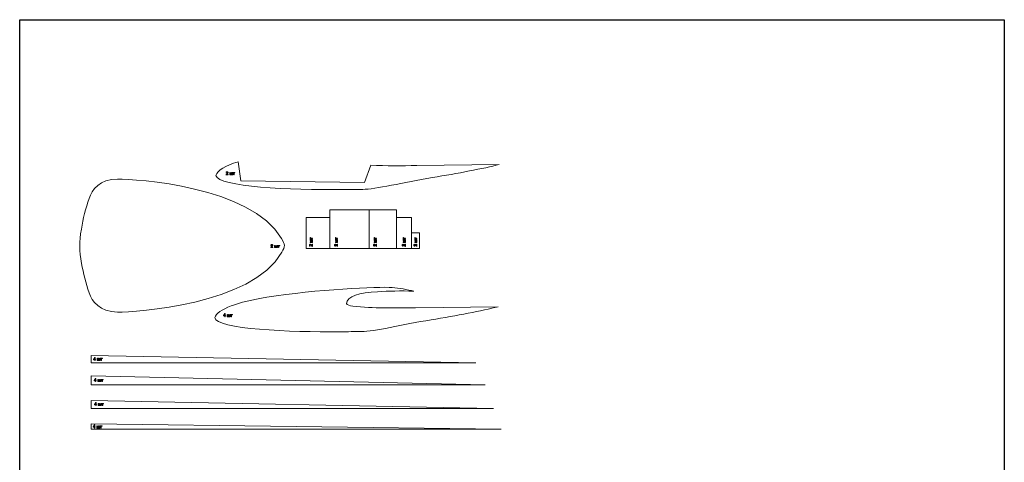
# Model space of a CAD drawing. Units: millimetres. Extents: x -262 to 1861, y -768 to 280.
# Drawn here: x -262 to 693, y -150 to 280 of the extents above; entities that cross this region are included whole.
import ezdxf

# ---------------------------------------------------------------- set-up
doc = ezdxf.new("R2010")
doc.units = ezdxf.units.MM
doc.linetypes.add('K5LT_THIN', pattern=[0])
doc.layers.add('Layer 1', color=10, linetype='Continuous')

msp = doc.modelspace()

# ---------------------------------------------------------------- linework, layer by layer
at = {"color": 1}
msp.add_lwpolyline([(-262.02, 279.71), (693.3, 279.71), (693.3, -767.86), (-262.02, -767.86)], close=True, dxfattribs=at)
at = {"layer": 'Layer 1', "color": 7, "linetype": 'K5LT_THIN', "lineweight": 18}
for points, knots in [([(-47.48, 123.31), (-47.48, 123.31), (-50.19, 141.72), (-50.19, 141.72), (-62.3, 137.89), (-70.35, 133.32), (-71.62, 128.53), (-70.23, 117.04), (2.25, 114.34), (49.59, 114.77), (57.5, 114.84), (64.72, 114.91), (70.83, 114.9), (82.87, 114.89), (110.26, 121.79), (138.39, 126.38), (162.95, 130.38), (187.89, 135.16), (203.3, 139.04), (203.3, 139.04), (123.32, 138.01), (123.32, 138.01), (108.44, 137.91), (93.52, 137.67), (78.8, 138.36), (78.8, 138.36), (72.6, 121.54), (72.6, 121.54), (-47.48, 123.31), (-47.48, 123.31)], [0, 0, 0, 0, 0.1, 0.1, 0.1, 0.2, 0.2, 0.2, 0.3, 0.3, 0.3, 0.4, 0.4, 0.4, 0.5, 0.5, 0.5, 0.6, 0.6, 0.6, 0.7, 0.7, 0.7, 0.8, 0.8, 0.8, 0.9, 0.9, 1, 1, 1, 1]), ([(-7.94, 67.14), (-37.61, 118.34), (-150.15, 125.03), (-166.99, 124.91), (-184.55, 124.78), (-191.86, 114.57), (-194.57, 106.1), (-198.14, 96.43), (-200.45, 86.45), (-202.2, 76.33), (-204.36, 63.85), (-204.18, 55.38), (-201.95, 42.89), (-200.23, 33.26), (-197.97, 23.77), (-194.57, 14.56), (-191.86, 6.09), (-184.55, -4.11), (-166.99, -4.25), (-150.11, -4.37), (-37.15, 2.34), (-7.76, 53.83), (-4.29, 59.91), (-4.43, 61.08), (-7.94, 67.14)], [0, 0, 0, 0, 0.125, 0.125, 0.125, 0.25, 0.25, 0.25, 0.375, 0.375, 0.375, 0.5, 0.5, 0.5, 0.625, 0.625, 0.625, 0.75, 0.75, 0.75, 0.875, 0.875, 0.875, 1, 1, 1, 1]), ([(-59.86, 129.37), (-59.86, 129.37), (-59.86, 129.01), (-59.86, 129.01), (-61.86, 129.01), (-61.86, 129.01), (-61.86, 129.1), (-61.85, 129.18), (-61.82, 129.27), (-61.77, 129.4), (-61.69, 129.54), (-61.57, 129.67), (-61.46, 129.8), (-61.3, 129.96), (-61.09, 130.13), (-60.76, 130.4), (-60.53, 130.61), (-60.42, 130.77), (-60.3, 130.93), (-60.24, 131.08), (-60.24, 131.22), (-60.24, 131.37), (-60.3, 131.49), (-60.4, 131.59), (-60.51, 131.69), (-60.65, 131.74), (-60.82, 131.74), (-60.99, 131.74), (-61.14, 131.69), (-61.25, 131.58), (-61.35, 131.47), (-61.41, 131.33), (-61.41, 131.14), (-61.41, 131.14), (-61.79, 131.17), (-61.79, 131.17), (-61.77, 131.46), (-61.67, 131.68), (-61.5, 131.83), (-61.32, 131.98), (-61.09, 132.05), (-60.81, 132.05), (-60.52, 132.05), (-60.29, 131.97), (-60.12, 131.81), (-59.95, 131.65), (-59.86, 131.45), (-59.86, 131.21), (-59.86, 131.09), (-59.89, 130.97), (-59.94, 130.85), (-59.99, 130.74), (-60.07, 130.61), (-60.18, 130.48), (-60.3, 130.35), (-60.49, 130.17), (-60.76, 129.95), (-60.98, 129.76), (-61.12, 129.63), (-61.19, 129.57), (-61.25, 129.5), (-61.3, 129.43), (-61.34, 129.37), (-61.34, 129.37), (-59.86, 129.37), (-59.86, 129.37)], [0, 0, 0, 0, 0.045455, 0.045455, 0.090909, 0.090909, 0.090909, 0.136364, 0.136364, 0.136364, 0.181818, 0.181818, 0.181818, 0.227273, 0.227273, 0.227273, 0.272727, 0.272727, 0.272727, 0.318182, 0.318182, 0.318182, 0.363636, 0.363636, 0.363636, 0.409091, 0.409091, 0.409091, 0.454545, 0.454545, 0.454545, 0.5, 0.5, 0.5, 0.545455, 0.545455, 0.545455, 0.590909, 0.590909, 0.590909, 0.636364, 0.636364, 0.636364, 0.681818, 0.681818, 0.681818, 0.727273, 0.727273, 0.727273, 0.772727, 0.772727, 0.772727, 0.818182, 0.818182, 0.818182, 0.863636, 0.863636, 0.863636, 0.909091, 0.909091, 0.909091, 0.954545, 0.954545, 0.954545, 1, 1, 1, 1]), ([(-58.17, 131.2), (-58.17, 131.2), (-57.8, 131.2), (-57.8, 131.2), (-57.8, 129.32), (-57.8, 129.32), (-56.95, 129.32), (-56.95, 129.32), (-56.95, 131.2), (-56.95, 131.2), (-56.58, 131.2), (-56.58, 131.2), (-56.58, 129.32), (-56.58, 129.32), (-55.73, 129.32), (-55.73, 129.32), (-55.73, 131.2), (-55.73, 131.2), (-55.36, 131.2), (-55.36, 131.2), (-55.36, 129.01), (-55.36, 129.01), (-58.17, 129.01), (-58.17, 129.01), (-58.17, 131.2), (-58.17, 131.2)], [0, 0, 0, 0, 0.083333, 0.083333, 0.166667, 0.166667, 0.25, 0.25, 0.333333, 0.333333, 0.416667, 0.416667, 0.5, 0.5, 0.583333, 0.583333, 0.666667, 0.666667, 0.75, 0.75, 0.833333, 0.833333, 0.916667, 0.916667, 1, 1, 1, 1]), ([(-54.98, 131.2), (-54.98, 131.2), (-53.2, 131.2), (-53.2, 131.2), (-53.2, 130.9), (-53.2, 130.9), (-53.91, 130.9), (-53.91, 130.9), (-53.91, 129.01), (-53.91, 129.01), (-54.28, 129.01), (-54.28, 129.01), (-54.28, 130.9), (-54.28, 130.9), (-54.98, 130.9), (-54.98, 130.9), (-54.98, 131.2), (-54.98, 131.2)], [0, 0, 0, 0, 0.125, 0.125, 0.25, 0.25, 0.375, 0.375, 0.5, 0.5, 0.625, 0.625, 0.75, 0.75, 0.875, 0.875, 1, 1, 1, 1]), ([(16.01, 57.55), (16.01, 57.55), (16.01, 87.55), (16.01, 87.55), (38.76, 87.55), (38.76, 87.55), (38.76, 57.55), (38.76, 57.55), (16.01, 57.55), (16.01, 57.55)], [0, 0, 0, 0, 0.25, 0.25, 0.5, 0.5, 0.75, 0.75, 1, 1, 1, 1]), ([(38.76, 57.55), (38.76, 57.55), (38.76, 95.05), (38.76, 95.05), (77.11, 95.05), (77.11, 95.05), (77.11, 57.55), (77.11, 57.55), (38.76, 57.55), (38.76, 57.55)], [0, 0, 0, 0, 0.25, 0.25, 0.5, 0.5, 0.75, 0.75, 1, 1, 1, 1]), ([(77.11, 57.55), (77.11, 57.55), (77.11, 95.05), (77.11, 95.05), (103.54, 95.05), (103.54, 95.05), (103.54, 57.55), (103.54, 57.55), (77.11, 57.55), (77.11, 57.55)], [0, 0, 0, 0, 0.25, 0.25, 0.5, 0.5, 0.75, 0.75, 1, 1, 1, 1]), ([(103.54, 57.55), (103.54, 57.55), (103.54, 87.55), (103.54, 87.55), (118.03, 87.55), (118.03, 87.55), (118.03, 57.55), (118.03, 57.55), (103.54, 57.55), (103.54, 57.55)], [0, 0, 0, 0, 0.25, 0.25, 0.5, 0.5, 0.75, 0.75, 1, 1, 1, 1]), ([(19.9, 66.46), (19.9, 66.46), (19.9, 68.25), (19.9, 68.25), (20.21, 68.25), (20.21, 68.25), (20.21, 67.54), (20.21, 67.54), (22.1, 67.54), (22.1, 67.54), (22.1, 67.17), (22.1, 67.17), (20.21, 67.17), (20.21, 67.17), (20.21, 66.46), (20.21, 66.46), (19.9, 66.46), (19.9, 66.46)], [0, 0, 0, 0, 0.125, 0.125, 0.25, 0.25, 0.375, 0.375, 0.5, 0.5, 0.625, 0.625, 0.75, 0.75, 0.875, 0.875, 1, 1, 1, 1]), ([(44.27, 66.46), (44.27, 66.46), (44.27, 68.25), (44.27, 68.25), (44.58, 68.25), (44.58, 68.25), (44.58, 67.54), (44.58, 67.54), (46.47, 67.54), (46.47, 67.54), (46.47, 67.17), (46.47, 67.17), (44.58, 67.17), (44.58, 67.17), (44.58, 66.46), (44.58, 66.46), (44.27, 66.46), (44.27, 66.46)], [0, 0, 0, 0, 0.125, 0.125, 0.25, 0.25, 0.375, 0.375, 0.5, 0.5, 0.625, 0.625, 0.75, 0.75, 0.875, 0.875, 1, 1, 1, 1]), ([(82.06, 66.46), (82.06, 66.46), (82.06, 68.25), (82.06, 68.25), (82.37, 68.25), (82.37, 68.25), (82.37, 67.54), (82.37, 67.54), (84.26, 67.54), (84.26, 67.54), (84.26, 67.17), (84.26, 67.17), (82.37, 67.17), (82.37, 67.17), (82.37, 66.46), (82.37, 66.46), (82.06, 66.46), (82.06, 66.46)], [0, 0, 0, 0, 0.125, 0.125, 0.25, 0.25, 0.375, 0.375, 0.5, 0.5, 0.625, 0.625, 0.75, 0.75, 0.875, 0.875, 1, 1, 1, 1]), ([(109.97, 66.46), (109.97, 66.46), (109.97, 68.25), (109.97, 68.25), (110.27, 68.25), (110.27, 68.25), (110.27, 67.54), (110.27, 67.54), (112.16, 67.54), (112.16, 67.54), (112.16, 67.17), (112.16, 67.17), (110.27, 67.17), (110.27, 67.17), (110.27, 66.46), (110.27, 66.46), (109.97, 66.46), (109.97, 66.46)], [0, 0, 0, 0, 0.125, 0.125, 0.25, 0.25, 0.375, 0.375, 0.5, 0.5, 0.625, 0.625, 0.75, 0.75, 0.875, 0.875, 1, 1, 1, 1]), ([(118.03, 57.55), (118.03, 57.55), (118.03, 72.55), (118.03, 72.55), (125.96, 72.55), (125.96, 72.55), (125.96, 57.55), (125.96, 57.55), (118.03, 57.55), (118.03, 57.55)], [0, 0, 0, 0, 0.25, 0.25, 0.5, 0.5, 0.75, 0.75, 1, 1, 1, 1]), ([(121.27, 66.46), (121.27, 66.46), (121.27, 68.25), (121.27, 68.25), (121.58, 68.25), (121.58, 68.25), (121.58, 67.54), (121.58, 67.54), (123.46, 67.54), (123.46, 67.54), (123.46, 67.17), (123.46, 67.17), (121.58, 67.17), (121.58, 67.17), (121.58, 66.46), (121.58, 66.46), (121.27, 66.46), (121.27, 66.46)], [0, 0, 0, 0, 0.125, 0.125, 0.25, 0.25, 0.375, 0.375, 0.5, 0.5, 0.625, 0.625, 0.75, 0.75, 0.875, 0.875, 1, 1, 1, 1]), ([(-16.41, 58.72), (-16.41, 58.72), (-16.41, 58.36), (-16.41, 58.36), (-18.41, 58.36), (-18.41, 58.36), (-18.41, 58.45), (-18.4, 58.53), (-18.37, 58.62), (-18.32, 58.75), (-18.24, 58.89), (-18.12, 59.02), (-18.01, 59.15), (-17.85, 59.3), (-17.64, 59.48), (-17.31, 59.75), (-17.08, 59.96), (-16.97, 60.12), (-16.85, 60.28), (-16.79, 60.43), (-16.79, 60.57), (-16.79, 60.71), (-16.85, 60.84), (-16.95, 60.94), (-17.06, 61.04), (-17.2, 61.09), (-17.37, 61.09), (-17.54, 61.09), (-17.69, 61.04), (-17.79, 60.93), (-17.9, 60.82), (-17.96, 60.67), (-17.96, 60.48), (-17.96, 60.48), (-18.34, 60.52), (-18.34, 60.52), (-18.31, 60.81), (-18.22, 61.03), (-18.05, 61.18), (-17.87, 61.33), (-17.64, 61.4), (-17.36, 61.4), (-17.07, 61.4), (-16.84, 61.32), (-16.67, 61.16), (-16.5, 61), (-16.41, 60.8), (-16.41, 60.56), (-16.41, 60.44), (-16.44, 60.32), (-16.49, 60.2), (-16.54, 60.08), (-16.62, 59.96), (-16.73, 59.83), (-16.85, 59.7), (-17.04, 59.52), (-17.31, 59.3), (-17.53, 59.11), (-17.67, 58.98), (-17.74, 58.92), (-17.8, 58.85), (-17.85, 58.78), (-17.89, 58.72), (-17.89, 58.72), (-16.41, 58.72), (-16.41, 58.72)], [0, 0, 0, 0, 0.045455, 0.045455, 0.090909, 0.090909, 0.090909, 0.136364, 0.136364, 0.136364, 0.181818, 0.181818, 0.181818, 0.227273, 0.227273, 0.227273, 0.272727, 0.272727, 0.272727, 0.318182, 0.318182, 0.318182, 0.363636, 0.363636, 0.363636, 0.409091, 0.409091, 0.409091, 0.454545, 0.454545, 0.454545, 0.5, 0.5, 0.5, 0.545455, 0.545455, 0.545455, 0.590909, 0.590909, 0.590909, 0.636364, 0.636364, 0.636364, 0.681818, 0.681818, 0.681818, 0.727273, 0.727273, 0.727273, 0.772727, 0.772727, 0.772727, 0.818182, 0.818182, 0.818182, 0.863636, 0.863636, 0.863636, 0.909091, 0.909091, 0.909091, 0.954545, 0.954545, 0.954545, 1, 1, 1, 1]), ([(-14.72, 60.55), (-14.72, 60.55), (-14.35, 60.55), (-14.35, 60.55), (-14.35, 58.67), (-14.35, 58.67), (-13.5, 58.67), (-13.5, 58.67), (-13.5, 60.55), (-13.5, 60.55), (-13.13, 60.55), (-13.13, 60.55), (-13.13, 58.67), (-13.13, 58.67), (-12.28, 58.67), (-12.28, 58.67), (-12.28, 60.55), (-12.28, 60.55), (-11.91, 60.55), (-11.91, 60.55), (-11.91, 58.36), (-11.91, 58.36), (-14.72, 58.36), (-14.72, 58.36), (-14.72, 60.55), (-14.72, 60.55)], [0, 0, 0, 0, 0.083333, 0.083333, 0.166667, 0.166667, 0.25, 0.25, 0.333333, 0.333333, 0.416667, 0.416667, 0.5, 0.5, 0.583333, 0.583333, 0.666667, 0.666667, 0.75, 0.75, 0.833333, 0.833333, 0.916667, 0.916667, 1, 1, 1, 1]), ([(-11.53, 60.55), (-11.53, 60.55), (-9.75, 60.55), (-9.75, 60.55), (-9.75, 60.24), (-9.75, 60.24), (-10.46, 60.24), (-10.46, 60.24), (-10.46, 58.36), (-10.46, 58.36), (-10.83, 58.36), (-10.83, 58.36), (-10.83, 60.24), (-10.83, 60.24), (-11.53, 60.24), (-11.53, 60.24), (-11.53, 60.55), (-11.53, 60.55)], [0, 0, 0, 0, 0.125, 0.125, 0.25, 0.25, 0.375, 0.375, 0.5, 0.5, 0.625, 0.625, 0.75, 0.75, 0.875, 0.875, 1, 1, 1, 1]), ([(21.74, 61.59), (21.74, 61.59), (22.1, 61.59), (22.1, 61.59), (22.1, 59.59), (22.1, 59.59), (22.01, 59.58), (21.92, 59.6), (21.84, 59.63), (21.7, 59.68), (21.57, 59.76), (21.44, 59.88), (21.3, 59.99), (21.15, 60.15), (20.98, 60.36), (20.71, 60.69), (20.49, 60.91), (20.33, 61.03), (20.18, 61.15), (20.03, 61.2), (19.89, 61.2), (19.74, 61.2), (19.61, 61.15), (19.51, 61.05), (19.41, 60.94), (19.36, 60.8), (19.36, 60.63), (19.36, 60.45), (19.42, 60.31), (19.52, 60.2), (19.63, 60.1), (19.78, 60.04), (19.97, 60.04), (19.97, 60.04), (19.93, 59.66), (19.93, 59.66), (19.64, 59.68), (19.43, 59.78), (19.28, 59.95), (19.13, 60.12), (19.05, 60.35), (19.05, 60.64), (19.05, 60.93), (19.13, 61.16), (19.3, 61.33), (19.46, 61.5), (19.66, 61.59), (19.89, 61.59), (20.02, 61.59), (20.14, 61.56), (20.25, 61.51), (20.37, 61.46), (20.49, 61.38), (20.62, 61.26), (20.75, 61.15), (20.93, 60.96), (21.16, 60.69), (21.34, 60.47), (21.47, 60.32), (21.54, 60.26), (21.6, 60.2), (21.67, 60.15), (21.74, 60.1), (21.74, 60.1), (21.74, 61.59), (21.74, 61.59)], [0, 0, 0, 0, 0.045455, 0.045455, 0.090909, 0.090909, 0.090909, 0.136364, 0.136364, 0.136364, 0.181818, 0.181818, 0.181818, 0.227273, 0.227273, 0.227273, 0.272727, 0.272727, 0.272727, 0.318182, 0.318182, 0.318182, 0.363636, 0.363636, 0.363636, 0.409091, 0.409091, 0.409091, 0.454545, 0.454545, 0.454545, 0.5, 0.5, 0.5, 0.545455, 0.545455, 0.545455, 0.590909, 0.590909, 0.590909, 0.636364, 0.636364, 0.636364, 0.681818, 0.681818, 0.681818, 0.727273, 0.727273, 0.727273, 0.772727, 0.772727, 0.772727, 0.818182, 0.818182, 0.818182, 0.863636, 0.863636, 0.863636, 0.909091, 0.909091, 0.909091, 0.954545, 0.954545, 0.954545, 1, 1, 1, 1]), ([(19.9, 63.28), (19.9, 63.28), (19.9, 63.65), (19.9, 63.65), (21.79, 63.65), (21.79, 63.65), (21.79, 64.5), (21.79, 64.5), (19.9, 64.5), (19.9, 64.5), (19.9, 64.87), (19.9, 64.87), (21.79, 64.87), (21.79, 64.87), (21.79, 65.72), (21.79, 65.72), (19.9, 65.72), (19.9, 65.72), (19.9, 66.09), (19.9, 66.09), (22.1, 66.09), (22.1, 66.09), (22.1, 63.28), (22.1, 63.28), (19.9, 63.28), (19.9, 63.28)], [0, 0, 0, 0, 0.083333, 0.083333, 0.166667, 0.166667, 0.25, 0.25, 0.333333, 0.333333, 0.416667, 0.416667, 0.5, 0.5, 0.583333, 0.583333, 0.666667, 0.666667, 0.75, 0.75, 0.833333, 0.833333, 0.916667, 0.916667, 1, 1, 1, 1]), ([(46.11, 61.59), (46.11, 61.59), (46.47, 61.59), (46.47, 61.59), (46.47, 59.59), (46.47, 59.59), (46.38, 59.58), (46.29, 59.6), (46.21, 59.63), (46.07, 59.68), (45.94, 59.76), (45.81, 59.88), (45.67, 59.99), (45.52, 60.15), (45.35, 60.36), (45.08, 60.69), (44.86, 60.91), (44.7, 61.03), (44.55, 61.15), (44.4, 61.2), (44.26, 61.2), (44.11, 61.2), (43.99, 61.15), (43.88, 61.05), (43.78, 60.94), (43.73, 60.8), (43.73, 60.63), (43.73, 60.45), (43.79, 60.31), (43.89, 60.2), (44, 60.1), (44.15, 60.04), (44.34, 60.04), (44.34, 60.04), (44.3, 59.66), (44.3, 59.66), (44.02, 59.68), (43.8, 59.78), (43.65, 59.95), (43.5, 60.12), (43.42, 60.35), (43.42, 60.64), (43.42, 60.93), (43.51, 61.16), (43.67, 61.33), (43.83, 61.5), (44.03, 61.59), (44.27, 61.59), (44.39, 61.59), (44.51, 61.56), (44.62, 61.51), (44.74, 61.46), (44.86, 61.38), (44.99, 61.26), (45.12, 61.15), (45.3, 60.96), (45.53, 60.69), (45.71, 60.47), (45.84, 60.32), (45.91, 60.26), (45.97, 60.2), (46.04, 60.15), (46.11, 60.1), (46.11, 60.1), (46.11, 61.59), (46.11, 61.59)], [0, 0, 0, 0, 0.045455, 0.045455, 0.090909, 0.090909, 0.090909, 0.136364, 0.136364, 0.136364, 0.181818, 0.181818, 0.181818, 0.227273, 0.227273, 0.227273, 0.272727, 0.272727, 0.272727, 0.318182, 0.318182, 0.318182, 0.363636, 0.363636, 0.363636, 0.409091, 0.409091, 0.409091, 0.454545, 0.454545, 0.454545, 0.5, 0.5, 0.5, 0.545455, 0.545455, 0.545455, 0.590909, 0.590909, 0.590909, 0.636364, 0.636364, 0.636364, 0.681818, 0.681818, 0.681818, 0.727273, 0.727273, 0.727273, 0.772727, 0.772727, 0.772727, 0.818182, 0.818182, 0.818182, 0.863636, 0.863636, 0.863636, 0.909091, 0.909091, 0.909091, 0.954545, 0.954545, 0.954545, 1, 1, 1, 1]), ([(44.27, 63.28), (44.27, 63.28), (44.27, 63.65), (44.27, 63.65), (46.16, 63.65), (46.16, 63.65), (46.16, 64.5), (46.16, 64.5), (44.27, 64.5), (44.27, 64.5), (44.27, 64.87), (44.27, 64.87), (46.16, 64.87), (46.16, 64.87), (46.16, 65.72), (46.16, 65.72), (44.27, 65.72), (44.27, 65.72), (44.27, 66.09), (44.27, 66.09), (46.47, 66.09), (46.47, 66.09), (46.47, 63.28), (46.47, 63.28), (44.27, 63.28), (44.27, 63.28)], [0, 0, 0, 0, 0.083333, 0.083333, 0.166667, 0.166667, 0.25, 0.25, 0.333333, 0.333333, 0.416667, 0.416667, 0.5, 0.5, 0.583333, 0.583333, 0.666667, 0.666667, 0.75, 0.75, 0.833333, 0.833333, 0.916667, 0.916667, 1, 1, 1, 1]), ([(83.9, 61.59), (83.9, 61.59), (84.26, 61.59), (84.26, 61.59), (84.26, 59.59), (84.26, 59.59), (84.17, 59.58), (84.08, 59.6), (84, 59.63), (83.86, 59.68), (83.73, 59.76), (83.6, 59.88), (83.47, 59.99), (83.31, 60.15), (83.14, 60.36), (82.87, 60.69), (82.66, 60.91), (82.5, 61.03), (82.34, 61.15), (82.19, 61.2), (82.05, 61.2), (81.9, 61.2), (81.78, 61.15), (81.68, 61.05), (81.58, 60.94), (81.52, 60.8), (81.52, 60.63), (81.52, 60.45), (81.58, 60.31), (81.69, 60.2), (81.79, 60.1), (81.94, 60.04), (82.13, 60.04), (82.13, 60.04), (82.09, 59.66), (82.09, 59.66), (81.81, 59.68), (81.59, 59.78), (81.44, 59.95), (81.29, 60.12), (81.22, 60.35), (81.22, 60.64), (81.22, 60.93), (81.3, 61.16), (81.46, 61.33), (81.62, 61.5), (81.82, 61.59), (82.06, 61.59), (82.18, 61.59), (82.3, 61.56), (82.42, 61.51), (82.53, 61.46), (82.66, 61.38), (82.79, 61.26), (82.92, 61.15), (83.09, 60.96), (83.32, 60.69), (83.51, 60.47), (83.63, 60.32), (83.7, 60.26), (83.77, 60.2), (83.83, 60.15), (83.9, 60.1), (83.9, 60.1), (83.9, 61.59), (83.9, 61.59)], [0, 0, 0, 0, 0.045455, 0.045455, 0.090909, 0.090909, 0.090909, 0.136364, 0.136364, 0.136364, 0.181818, 0.181818, 0.181818, 0.227273, 0.227273, 0.227273, 0.272727, 0.272727, 0.272727, 0.318182, 0.318182, 0.318182, 0.363636, 0.363636, 0.363636, 0.409091, 0.409091, 0.409091, 0.454545, 0.454545, 0.454545, 0.5, 0.5, 0.5, 0.545455, 0.545455, 0.545455, 0.590909, 0.590909, 0.590909, 0.636364, 0.636364, 0.636364, 0.681818, 0.681818, 0.681818, 0.727273, 0.727273, 0.727273, 0.772727, 0.772727, 0.772727, 0.818182, 0.818182, 0.818182, 0.863636, 0.863636, 0.863636, 0.909091, 0.909091, 0.909091, 0.954545, 0.954545, 0.954545, 1, 1, 1, 1]), ([(82.06, 63.28), (82.06, 63.28), (82.06, 63.65), (82.06, 63.65), (83.95, 63.65), (83.95, 63.65), (83.95, 64.5), (83.95, 64.5), (82.06, 64.5), (82.06, 64.5), (82.06, 64.87), (82.06, 64.87), (83.95, 64.87), (83.95, 64.87), (83.95, 65.72), (83.95, 65.72), (82.06, 65.72), (82.06, 65.72), (82.06, 66.09), (82.06, 66.09), (84.26, 66.09), (84.26, 66.09), (84.26, 63.28), (84.26, 63.28), (82.06, 63.28), (82.06, 63.28)], [0, 0, 0, 0, 0.083333, 0.083333, 0.166667, 0.166667, 0.25, 0.25, 0.333333, 0.333333, 0.416667, 0.416667, 0.5, 0.5, 0.583333, 0.583333, 0.666667, 0.666667, 0.75, 0.75, 0.833333, 0.833333, 0.916667, 0.916667, 1, 1, 1, 1]), ([(111.8, 61.59), (111.8, 61.59), (112.16, 61.59), (112.16, 61.59), (112.16, 59.59), (112.16, 59.59), (112.07, 59.58), (111.99, 59.6), (111.9, 59.63), (111.77, 59.68), (111.63, 59.76), (111.5, 59.88), (111.37, 59.99), (111.22, 60.15), (111.04, 60.36), (110.77, 60.69), (110.56, 60.91), (110.4, 61.03), (110.24, 61.15), (110.09, 61.2), (109.95, 61.2), (109.81, 61.2), (109.68, 61.15), (109.58, 61.05), (109.48, 60.94), (109.43, 60.8), (109.43, 60.63), (109.43, 60.45), (109.48, 60.31), (109.59, 60.2), (109.7, 60.1), (109.85, 60.04), (110.03, 60.04), (110.03, 60.04), (110, 59.66), (110, 59.66), (109.71, 59.68), (109.49, 59.78), (109.34, 59.95), (109.19, 60.12), (109.12, 60.35), (109.12, 60.64), (109.12, 60.93), (109.2, 61.16), (109.36, 61.33), (109.52, 61.5), (109.72, 61.59), (109.96, 61.59), (110.08, 61.59), (110.2, 61.56), (110.32, 61.51), (110.44, 61.46), (110.56, 61.38), (110.69, 61.26), (110.82, 61.15), (111, 60.96), (111.22, 60.69), (111.41, 60.47), (111.54, 60.32), (111.6, 60.26), (111.67, 60.2), (111.74, 60.15), (111.8, 60.1), (111.8, 60.1), (111.8, 61.59), (111.8, 61.59)], [0, 0, 0, 0, 0.045455, 0.045455, 0.090909, 0.090909, 0.090909, 0.136364, 0.136364, 0.136364, 0.181818, 0.181818, 0.181818, 0.227273, 0.227273, 0.227273, 0.272727, 0.272727, 0.272727, 0.318182, 0.318182, 0.318182, 0.363636, 0.363636, 0.363636, 0.409091, 0.409091, 0.409091, 0.454545, 0.454545, 0.454545, 0.5, 0.5, 0.5, 0.545455, 0.545455, 0.545455, 0.590909, 0.590909, 0.590909, 0.636364, 0.636364, 0.636364, 0.681818, 0.681818, 0.681818, 0.727273, 0.727273, 0.727273, 0.772727, 0.772727, 0.772727, 0.818182, 0.818182, 0.818182, 0.863636, 0.863636, 0.863636, 0.909091, 0.909091, 0.909091, 0.954545, 0.954545, 0.954545, 1, 1, 1, 1]), ([(109.97, 63.28), (109.97, 63.28), (109.97, 63.65), (109.97, 63.65), (111.85, 63.65), (111.85, 63.65), (111.85, 64.5), (111.85, 64.5), (109.97, 64.5), (109.97, 64.5), (109.97, 64.87), (109.97, 64.87), (111.85, 64.87), (111.85, 64.87), (111.85, 65.72), (111.85, 65.72), (109.97, 65.72), (109.97, 65.72), (109.97, 66.09), (109.97, 66.09), (112.16, 66.09), (112.16, 66.09), (112.16, 63.28), (112.16, 63.28), (109.97, 63.28), (109.97, 63.28)], [0, 0, 0, 0, 0.083333, 0.083333, 0.166667, 0.166667, 0.25, 0.25, 0.333333, 0.333333, 0.416667, 0.416667, 0.5, 0.5, 0.583333, 0.583333, 0.666667, 0.666667, 0.75, 0.75, 0.833333, 0.833333, 0.916667, 0.916667, 1, 1, 1, 1]), ([(123.11, 61.59), (123.11, 61.59), (123.46, 61.59), (123.46, 61.59), (123.46, 59.59), (123.46, 59.59), (123.38, 59.58), (123.29, 59.6), (123.21, 59.63), (123.07, 59.68), (122.94, 59.76), (122.8, 59.88), (122.67, 59.99), (122.52, 60.15), (122.34, 60.36), (122.07, 60.69), (121.86, 60.91), (121.7, 61.03), (121.54, 61.15), (121.4, 61.2), (121.25, 61.2), (121.11, 61.2), (120.98, 61.15), (120.88, 61.05), (120.78, 60.94), (120.73, 60.8), (120.73, 60.63), (120.73, 60.45), (120.78, 60.31), (120.89, 60.2), (121, 60.1), (121.15, 60.04), (121.34, 60.04), (121.34, 60.04), (121.3, 59.66), (121.3, 59.66), (121.01, 59.68), (120.8, 59.78), (120.65, 59.95), (120.5, 60.12), (120.42, 60.35), (120.42, 60.64), (120.42, 60.93), (120.5, 61.16), (120.66, 61.33), (120.83, 61.5), (121.02, 61.59), (121.26, 61.59), (121.38, 61.59), (121.5, 61.56), (121.62, 61.51), (121.74, 61.46), (121.86, 61.38), (121.99, 61.26), (122.12, 61.15), (122.3, 60.96), (122.52, 60.69), (122.71, 60.47), (122.84, 60.32), (122.91, 60.26), (122.97, 60.2), (123.04, 60.15), (123.11, 60.1), (123.11, 60.1), (123.11, 61.59), (123.11, 61.59)], [0, 0, 0, 0, 0.045455, 0.045455, 0.090909, 0.090909, 0.090909, 0.136364, 0.136364, 0.136364, 0.181818, 0.181818, 0.181818, 0.227273, 0.227273, 0.227273, 0.272727, 0.272727, 0.272727, 0.318182, 0.318182, 0.318182, 0.363636, 0.363636, 0.363636, 0.409091, 0.409091, 0.409091, 0.454545, 0.454545, 0.454545, 0.5, 0.5, 0.5, 0.545455, 0.545455, 0.545455, 0.590909, 0.590909, 0.590909, 0.636364, 0.636364, 0.636364, 0.681818, 0.681818, 0.681818, 0.727273, 0.727273, 0.727273, 0.772727, 0.772727, 0.772727, 0.818182, 0.818182, 0.818182, 0.863636, 0.863636, 0.863636, 0.909091, 0.909091, 0.909091, 0.954545, 0.954545, 0.954545, 1, 1, 1, 1]), ([(121.27, 63.28), (121.27, 63.28), (121.27, 63.65), (121.27, 63.65), (123.16, 63.65), (123.16, 63.65), (123.16, 64.5), (123.16, 64.5), (121.27, 64.5), (121.27, 64.5), (121.27, 64.87), (121.27, 64.87), (123.16, 64.87), (123.16, 64.87), (123.16, 65.72), (123.16, 65.72), (121.27, 65.72), (121.27, 65.72), (121.27, 66.09), (121.27, 66.09), (123.46, 66.09), (123.46, 66.09), (123.46, 63.28), (123.46, 63.28), (121.27, 63.28), (121.27, 63.28)], [0, 0, 0, 0, 0.083333, 0.083333, 0.166667, 0.166667, 0.25, 0.25, 0.333333, 0.333333, 0.416667, 0.416667, 0.5, 0.5, 0.583333, 0.583333, 0.666667, 0.666667, 0.75, 0.75, 0.833333, 0.833333, 0.916667, 0.916667, 1, 1, 1, 1]), ([(-22.32, 10.15), (-49.59, 5.82), (-70.68, -1.59), (-72.8, -9.59), (-71.41, -21.08), (1.07, -23.78), (48.41, -23.35), (56.32, -23.28), (63.55, -23.21), (69.66, -23.22), (81.69, -23.23), (109.08, -16.33), (137.22, -11.74), (161.78, -7.74), (186.72, -2.96), (202.12, 0.92), (202.12, 0.92), (122.15, -0.11), (122.15, -0.11), (101.7, -0.25), (81.17, -0.65), (61.17, 1.47), (58.26, 1.84), (55.43, 2.61), (55.22, 4.22), (55.29, 10.44), (67.78, 15.23), (85.19, 15.54), (95.97, 16.28), (107.73, 16.41), (120.37, 16.08), (114.62, 17.36), (105.34, 19.36), (99.46, 19.59), (86.14, 20.66), (25.46, 17.72), (-22.32, 10.15)], [0, 0, 0, 0, 0.083333, 0.083333, 0.083333, 0.166667, 0.166667, 0.166667, 0.25, 0.25, 0.25, 0.333333, 0.333333, 0.333333, 0.416667, 0.416667, 0.416667, 0.5, 0.5, 0.5, 0.583333, 0.583333, 0.583333, 0.666667, 0.666667, 0.666667, 0.75, 0.75, 0.75, 0.833333, 0.833333, 0.833333, 0.916667, 0.916667, 0.916667, 1, 1, 1, 1]), ([(-63.09, -8.76), (-63.09, -8.76), (-63.09, -8.03), (-63.09, -8.03), (-64.41, -8.03), (-64.41, -8.03), (-64.41, -7.69), (-64.41, -7.69), (-63.03, -5.73), (-63.03, -5.73), (-62.72, -5.73), (-62.72, -5.73), (-62.72, -7.69), (-62.72, -7.69), (-62.31, -7.69), (-62.31, -7.69), (-62.31, -8.03), (-62.31, -8.03), (-62.72, -8.03), (-62.72, -8.03), (-62.72, -8.76), (-62.72, -8.76), (-63.09, -8.76), (-63.09, -8.76)], [0, 0, 0, 0, 0.090909, 0.090909, 0.181818, 0.181818, 0.272727, 0.272727, 0.363636, 0.363636, 0.454545, 0.454545, 0.545455, 0.545455, 0.636364, 0.636364, 0.727273, 0.727273, 0.818182, 0.818182, 0.909091, 0.909091, 1, 1, 1, 1]), ([(-63.09, -7.69), (-63.09, -7.69), (-63.09, -6.33), (-63.09, -6.33), (-64.04, -7.69), (-64.04, -7.69), (-63.09, -7.69), (-63.09, -7.69)], [0, 0, 0, 0, 0.333333, 0.333333, 0.666667, 0.666667, 1, 1, 1, 1]), ([(-60.64, -6.57), (-60.64, -6.57), (-60.27, -6.57), (-60.27, -6.57), (-60.27, -8.45), (-60.27, -8.45), (-59.42, -8.45), (-59.42, -8.45), (-59.42, -6.57), (-59.42, -6.57), (-59.05, -6.57), (-59.05, -6.57), (-59.05, -8.45), (-59.05, -8.45), (-58.2, -8.45), (-58.2, -8.45), (-58.2, -6.57), (-58.2, -6.57), (-57.83, -6.57), (-57.83, -6.57), (-57.83, -8.76), (-57.83, -8.76), (-60.64, -8.76), (-60.64, -8.76), (-60.64, -6.57), (-60.64, -6.57)], [0, 0, 0, 0, 0.083333, 0.083333, 0.166667, 0.166667, 0.25, 0.25, 0.333333, 0.333333, 0.416667, 0.416667, 0.5, 0.5, 0.583333, 0.583333, 0.666667, 0.666667, 0.75, 0.75, 0.833333, 0.833333, 0.916667, 0.916667, 1, 1, 1, 1]), ([(-57.46, -6.57), (-57.46, -6.57), (-55.67, -6.57), (-55.67, -6.57), (-55.67, -6.87), (-55.67, -6.87), (-56.38, -6.87), (-56.38, -6.87), (-56.38, -8.76), (-56.38, -8.76), (-56.75, -8.76), (-56.75, -8.76), (-56.75, -6.87), (-56.75, -6.87), (-57.46, -6.87), (-57.46, -6.87), (-57.46, -6.57), (-57.46, -6.57)], [0, 0, 0, 0, 0.125, 0.125, 0.25, 0.25, 0.375, 0.375, 0.5, 0.5, 0.625, 0.625, 0.75, 0.75, 0.875, 0.875, 1, 1, 1, 1]), ([(180.7, -53.41), (180.7, -53.41), (-192.72, -53.41), (-192.72, -53.41), (-192.72, -46.49), (-192.72, -46.49), (180.7, -53.41), (180.7, -53.41)], [0, 0, 0, 0, 0.333333, 0.333333, 0.666667, 0.666667, 1, 1, 1, 1]), ([(-189.25, -51.29), (-189.25, -51.29), (-189.25, -50.57), (-189.25, -50.57), (-190.56, -50.57), (-190.56, -50.57), (-190.56, -50.23), (-190.56, -50.23), (-189.18, -48.26), (-189.18, -48.26), (-188.88, -48.26), (-188.88, -48.26), (-188.88, -50.23), (-188.88, -50.23), (-188.47, -50.23), (-188.47, -50.23), (-188.47, -50.57), (-188.47, -50.57), (-188.88, -50.57), (-188.88, -50.57), (-188.88, -51.29), (-188.88, -51.29), (-189.25, -51.29), (-189.25, -51.29)], [0, 0, 0, 0, 0.090909, 0.090909, 0.181818, 0.181818, 0.272727, 0.272727, 0.363636, 0.363636, 0.454545, 0.454545, 0.545455, 0.545455, 0.636364, 0.636364, 0.727273, 0.727273, 0.818182, 0.818182, 0.909091, 0.909091, 1, 1, 1, 1]), ([(-189.25, -50.23), (-189.25, -50.23), (-189.25, -48.86), (-189.25, -48.86), (-190.2, -50.23), (-190.2, -50.23), (-189.25, -50.23), (-189.25, -50.23)], [0, 0, 0, 0, 0.333333, 0.333333, 0.666667, 0.666667, 1, 1, 1, 1]), ([(-186.79, -49.1), (-186.79, -49.1), (-186.42, -49.1), (-186.42, -49.1), (-186.42, -50.98), (-186.42, -50.98), (-185.57, -50.98), (-185.57, -50.98), (-185.57, -49.1), (-185.57, -49.1), (-185.2, -49.1), (-185.2, -49.1), (-185.2, -50.98), (-185.2, -50.98), (-184.35, -50.98), (-184.35, -50.98), (-184.35, -49.1), (-184.35, -49.1), (-183.98, -49.1), (-183.98, -49.1), (-183.98, -51.29), (-183.98, -51.29), (-186.79, -51.29), (-186.79, -51.29), (-186.79, -49.1), (-186.79, -49.1)], [0, 0, 0, 0, 0.083333, 0.083333, 0.166667, 0.166667, 0.25, 0.25, 0.333333, 0.333333, 0.416667, 0.416667, 0.5, 0.5, 0.583333, 0.583333, 0.666667, 0.666667, 0.75, 0.75, 0.833333, 0.833333, 0.916667, 0.916667, 1, 1, 1, 1]), ([(-183.61, -49.1), (-183.61, -49.1), (-181.83, -49.1), (-181.83, -49.1), (-181.83, -49.41), (-181.83, -49.41), (-182.53, -49.41), (-182.53, -49.41), (-182.53, -51.29), (-182.53, -51.29), (-182.9, -51.29), (-182.9, -51.29), (-182.9, -49.41), (-182.9, -49.41), (-183.61, -49.41), (-183.61, -49.41), (-183.61, -49.1), (-183.61, -49.1)], [0, 0, 0, 0, 0.125, 0.125, 0.25, 0.25, 0.375, 0.375, 0.5, 0.5, 0.625, 0.625, 0.75, 0.75, 0.875, 0.875, 1, 1, 1, 1]), ([(189.69, -74.8), (189.69, -74.8), (-192.72, -74.8), (-192.72, -74.8), (-192.72, -66.11), (-192.72, -66.11), (189.69, -74.8), (189.69, -74.8)], [0, 0, 0, 0, 0.333333, 0.333333, 0.666667, 0.666667, 1, 1, 1, 1]), ([(-188.54, -71.78), (-188.54, -71.78), (-188.54, -71.05), (-188.54, -71.05), (-189.86, -71.05), (-189.86, -71.05), (-189.86, -70.71), (-189.86, -70.71), (-188.47, -68.75), (-188.47, -68.75), (-188.17, -68.75), (-188.17, -68.75), (-188.17, -70.71), (-188.17, -70.71), (-187.76, -70.71), (-187.76, -70.71), (-187.76, -71.05), (-187.76, -71.05), (-188.17, -71.05), (-188.17, -71.05), (-188.17, -71.78), (-188.17, -71.78), (-188.54, -71.78), (-188.54, -71.78)], [0, 0, 0, 0, 0.090909, 0.090909, 0.181818, 0.181818, 0.272727, 0.272727, 0.363636, 0.363636, 0.454545, 0.454545, 0.545455, 0.545455, 0.636364, 0.636364, 0.727273, 0.727273, 0.818182, 0.818182, 0.909091, 0.909091, 1, 1, 1, 1]), ([(-188.54, -70.71), (-188.54, -70.71), (-188.54, -69.35), (-188.54, -69.35), (-189.49, -70.71), (-189.49, -70.71), (-188.54, -70.71), (-188.54, -70.71)], [0, 0, 0, 0, 0.333333, 0.333333, 0.666667, 0.666667, 1, 1, 1, 1]), ([(-186.09, -69.58), (-186.09, -69.58), (-185.72, -69.58), (-185.72, -69.58), (-185.72, -71.47), (-185.72, -71.47), (-184.87, -71.47), (-184.87, -71.47), (-184.87, -69.58), (-184.87, -69.58), (-184.5, -69.58), (-184.5, -69.58), (-184.5, -71.47), (-184.5, -71.47), (-183.65, -71.47), (-183.65, -71.47), (-183.65, -69.58), (-183.65, -69.58), (-183.28, -69.58), (-183.28, -69.58), (-183.28, -71.78), (-183.28, -71.78), (-186.09, -71.78), (-186.09, -71.78), (-186.09, -69.58), (-186.09, -69.58)], [0, 0, 0, 0, 0.083333, 0.083333, 0.166667, 0.166667, 0.25, 0.25, 0.333333, 0.333333, 0.416667, 0.416667, 0.5, 0.5, 0.583333, 0.583333, 0.666667, 0.666667, 0.75, 0.75, 0.833333, 0.833333, 0.916667, 0.916667, 1, 1, 1, 1]), ([(-182.91, -69.58), (-182.91, -69.58), (-181.12, -69.58), (-181.12, -69.58), (-181.12, -69.89), (-181.12, -69.89), (-181.83, -69.89), (-181.83, -69.89), (-181.83, -71.78), (-181.83, -71.78), (-182.2, -71.78), (-182.2, -71.78), (-182.2, -69.89), (-182.2, -69.89), (-182.91, -69.89), (-182.91, -69.89), (-182.91, -69.58), (-182.91, -69.58)], [0, 0, 0, 0, 0.125, 0.125, 0.25, 0.25, 0.375, 0.375, 0.5, 0.5, 0.625, 0.625, 0.75, 0.75, 0.875, 0.875, 1, 1, 1, 1]), ([(197.78, -98.05), (197.78, -98.05), (-192.72, -98.05), (-192.72, -98.05), (-192.72, -90.02), (-192.72, -90.02), (197.78, -98.05), (197.78, -98.05)], [0, 0, 0, 0, 0.333333, 0.333333, 0.666667, 0.666667, 1, 1, 1, 1]), ([(-188.19, -95.09), (-188.19, -95.09), (-188.19, -94.36), (-188.19, -94.36), (-189.5, -94.36), (-189.5, -94.36), (-189.5, -94.02), (-189.5, -94.02), (-188.12, -92.06), (-188.12, -92.06), (-187.82, -92.06), (-187.82, -92.06), (-187.82, -94.02), (-187.82, -94.02), (-187.41, -94.02), (-187.41, -94.02), (-187.41, -94.36), (-187.41, -94.36), (-187.82, -94.36), (-187.82, -94.36), (-187.82, -95.09), (-187.82, -95.09), (-188.19, -95.09), (-188.19, -95.09)], [0, 0, 0, 0, 0.090909, 0.090909, 0.181818, 0.181818, 0.272727, 0.272727, 0.363636, 0.363636, 0.454545, 0.454545, 0.545455, 0.545455, 0.636364, 0.636364, 0.727273, 0.727273, 0.818182, 0.818182, 0.909091, 0.909091, 1, 1, 1, 1]), ([(-188.19, -94.02), (-188.19, -94.02), (-188.19, -92.66), (-188.19, -92.66), (-189.14, -94.02), (-189.14, -94.02), (-188.19, -94.02), (-188.19, -94.02)], [0, 0, 0, 0, 0.333333, 0.333333, 0.666667, 0.666667, 1, 1, 1, 1]), ([(-185.73, -92.89), (-185.73, -92.89), (-185.36, -92.89), (-185.36, -92.89), (-185.36, -94.78), (-185.36, -94.78), (-184.51, -94.78), (-184.51, -94.78), (-184.51, -92.89), (-184.51, -92.89), (-184.14, -92.89), (-184.14, -92.89), (-184.14, -94.78), (-184.14, -94.78), (-183.29, -94.78), (-183.29, -94.78), (-183.29, -92.89), (-183.29, -92.89), (-182.92, -92.89), (-182.92, -92.89), (-182.92, -95.09), (-182.92, -95.09), (-185.73, -95.09), (-185.73, -95.09), (-185.73, -92.89), (-185.73, -92.89)], [0, 0, 0, 0, 0.083333, 0.083333, 0.166667, 0.166667, 0.25, 0.25, 0.333333, 0.333333, 0.416667, 0.416667, 0.5, 0.5, 0.583333, 0.583333, 0.666667, 0.666667, 0.75, 0.75, 0.833333, 0.833333, 0.916667, 0.916667, 1, 1, 1, 1]), ([(-182.55, -92.89), (-182.55, -92.89), (-180.77, -92.89), (-180.77, -92.89), (-180.77, -93.2), (-180.77, -93.2), (-181.47, -93.2), (-181.47, -93.2), (-181.47, -95.09), (-181.47, -95.09), (-181.85, -95.09), (-181.85, -95.09), (-181.85, -93.2), (-181.85, -93.2), (-182.55, -93.2), (-182.55, -93.2), (-182.55, -92.89), (-182.55, -92.89)], [0, 0, 0, 0, 0.125, 0.125, 0.25, 0.25, 0.375, 0.375, 0.5, 0.5, 0.625, 0.625, 0.75, 0.75, 0.875, 0.875, 1, 1, 1, 1]), ([(205.12, -117.87), (205.12, -117.87), (-192.72, -117.87), (-192.72, -117.87), (-192.72, -112.77), (-192.72, -112.77), (205.12, -117.87), (205.12, -117.87)], [0, 0, 0, 0, 0.333333, 0.333333, 0.666667, 0.666667, 1, 1, 1, 1]), ([(-189.56, -116.85), (-189.56, -116.85), (-189.56, -116.13), (-189.56, -116.13), (-190.87, -116.13), (-190.87, -116.13), (-190.87, -115.79), (-190.87, -115.79), (-189.49, -113.82), (-189.49, -113.82), (-189.18, -113.82), (-189.18, -113.82), (-189.18, -115.79), (-189.18, -115.79), (-188.78, -115.79), (-188.78, -115.79), (-188.78, -116.13), (-188.78, -116.13), (-189.18, -116.13), (-189.18, -116.13), (-189.18, -116.85), (-189.18, -116.85), (-189.56, -116.85), (-189.56, -116.85)], [0, 0, 0, 0, 0.090909, 0.090909, 0.181818, 0.181818, 0.272727, 0.272727, 0.363636, 0.363636, 0.454545, 0.454545, 0.545455, 0.545455, 0.636364, 0.636364, 0.727273, 0.727273, 0.818182, 0.818182, 0.909091, 0.909091, 1, 1, 1, 1]), ([(-189.56, -115.79), (-189.56, -115.79), (-189.56, -114.42), (-189.56, -114.42), (-190.51, -115.79), (-190.51, -115.79), (-189.56, -115.79), (-189.56, -115.79)], [0, 0, 0, 0, 0.333333, 0.333333, 0.666667, 0.666667, 1, 1, 1, 1]), ([(-187.1, -114.66), (-187.1, -114.66), (-186.73, -114.66), (-186.73, -114.66), (-186.73, -116.55), (-186.73, -116.55), (-185.88, -116.55), (-185.88, -116.55), (-185.88, -114.66), (-185.88, -114.66), (-185.51, -114.66), (-185.51, -114.66), (-185.51, -116.55), (-185.51, -116.55), (-184.66, -116.55), (-184.66, -116.55), (-184.66, -114.66), (-184.66, -114.66), (-184.29, -114.66), (-184.29, -114.66), (-184.29, -116.85), (-184.29, -116.85), (-187.1, -116.85), (-187.1, -116.85), (-187.1, -114.66), (-187.1, -114.66)], [0, 0, 0, 0, 0.083333, 0.083333, 0.166667, 0.166667, 0.25, 0.25, 0.333333, 0.333333, 0.416667, 0.416667, 0.5, 0.5, 0.583333, 0.583333, 0.666667, 0.666667, 0.75, 0.75, 0.833333, 0.833333, 0.916667, 0.916667, 1, 1, 1, 1]), ([(-183.92, -114.66), (-183.92, -114.66), (-182.14, -114.66), (-182.14, -114.66), (-182.14, -114.97), (-182.14, -114.97), (-182.84, -114.97), (-182.84, -114.97), (-182.84, -116.85), (-182.84, -116.85), (-183.21, -116.85), (-183.21, -116.85), (-183.21, -114.97), (-183.21, -114.97), (-183.92, -114.97), (-183.92, -114.97), (-183.92, -114.66), (-183.92, -114.66)], [0, 0, 0, 0, 0.125, 0.125, 0.25, 0.25, 0.375, 0.375, 0.5, 0.5, 0.625, 0.625, 0.75, 0.75, 0.875, 0.875, 1, 1, 1, 1])]:
    msp.add_open_spline(points, degree=3, knots=knots, dxfattribs=at)

doc.saveas('drawing.dxf')
